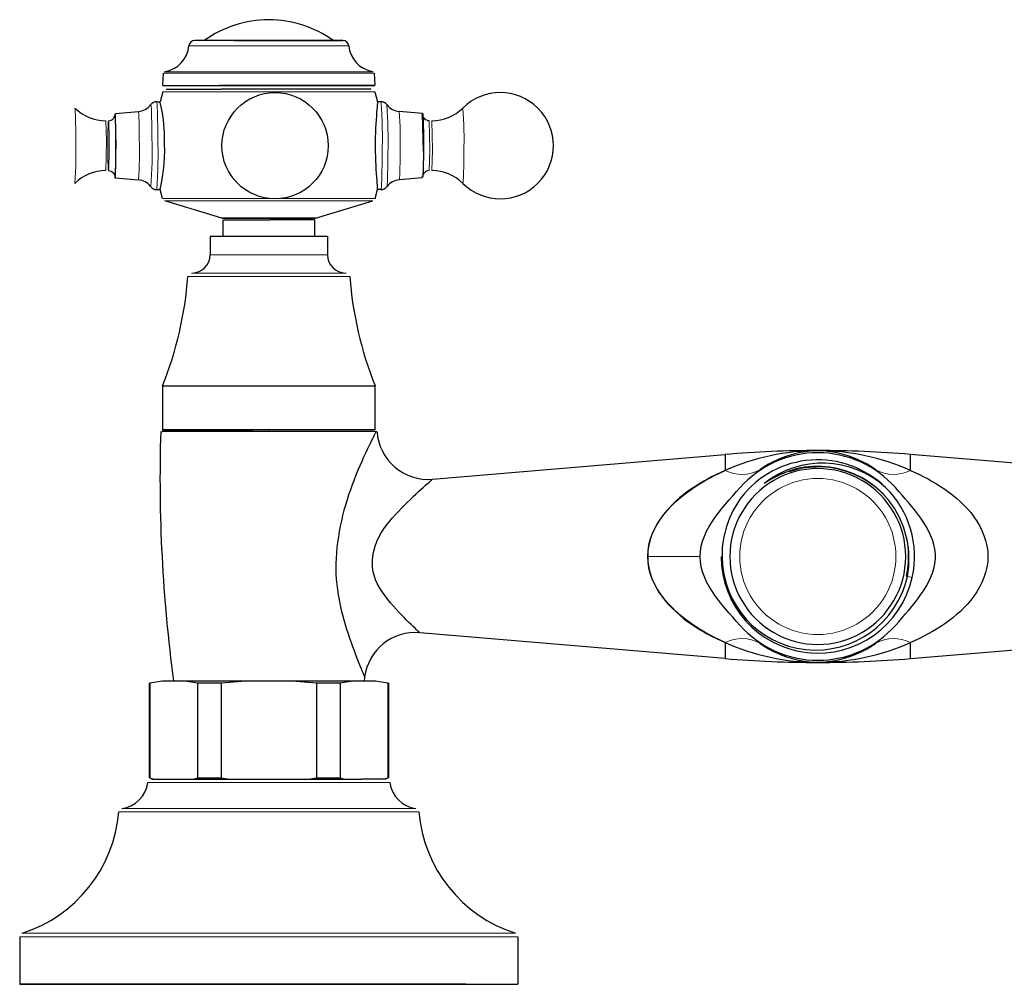
# Model space of a CAD drawing. Units: millimetres. Extents: x 24 to 666, y 116 to 531.
# Drawn here: x 179 to 314, y 399 to 531 of the extents above; entities that cross this region are included whole.
import ezdxf

# ---------------------------------------------------------------- set-up
doc = ezdxf.new("R2010")
doc.units = ezdxf.units.MM
doc.layers.get('0').update_dxf_attribs({"color": 106, "lineweight": 0})

# ---------------------------------------------------------------- blocks, each defined once
blk = doc.blocks.new('a', base_point=(134.634216, 112.240761))
at = {"color": 0, "linetype": 'Continuous', "lineweight": 30}
for p, q in [((208.55757, 528.17181), (203.155976, 528.17181)), ((208.55757, 528.17181), (223.376921, 528.17181)), ((198.794085, 522.047981), (198.882443, 523.733953)), ((227.650577, 523.733953), (227.736795, 522.088807)), ((198.794085, 522.047981), (206.526037, 522.047981)), ((199.277048, 521.52194), (206.753138, 521.521954)), ((206.526036, 522.047981), (227.738935, 522.047981)), ((227.738467, 522.047981), (206.526037, 522.047981)), ((213.642576, 521.521813), (206.753136, 521.521813)), ((227.251331, 521.521813), (213.642576, 521.521813)), ((198.805116, 521.17307), (198.415361, 519.807968)), ((227.727904, 521.17307), (228.117659, 519.807968)), ((197.959641, 519.821862), (198.424346, 519.821862)), ((228.573379, 519.821862), (228.108674, 519.821862)), ((192.281134, 518.214104), (195.465954, 518.492841)), ((234.251886, 518.214104), (231.067066, 518.492841)), ((234.365249, 513.027447), (234.248877, 518.120634)), ((192.395052, 514.616277), (192.27868, 509.52309)), ((192.281134, 509.42962), (195.465954, 509.150882)), ((234.251886, 509.42962), (231.067066, 509.150882)), ((197.959641, 507.821862), (198.42429, 507.821862)), ((198.756203, 506.626412), (198.415287, 507.835877)), ((227.776817, 506.626412), (228.117733, 507.835877)), ((228.573379, 507.821862), (228.108729, 507.821862)), ((206.874984, 503.915464), (199.087596, 506.296308)), ((219.658036, 503.915464), (227.445424, 506.296308)), ((213.438385, 503.915464), (206.893527, 503.915214)), ((207.01651, 501.442103), (207.01651, 503.678096)), ((207.01654, 503.724203), (213.434579, 503.724203)), ((219.51651, 503.724204), (213.434578, 503.724204)), ((219.51651, 503.724204), (219.51651, 501.442103)), ((212.071227, 501.442104), (205.26651, 501.442104)), ((205.26651, 501.442104), (205.26651, 498.992614)), ((221.26651, 501.442104), (212.071227, 501.442104)), ((221.26651, 501.442104), (221.26651, 498.992614)), ((198.76651, 481.042104), (198.76651, 475.042104)), ((211.100059, 481.042104), (227.76651, 481.042104)), ((227.76651, 475.042104), (227.76651, 481.042104)), ((198.50222, 474.773065), (198.708897, 474.784096)), ((213.266512, 474.784097), (198.705276, 474.784372)), ((211.099358, 475.037357), (198.766512, 475.037357)), ((213.266512, 475.037357), (211.099358, 475.037357)), ((213.266512, 475.042104), (227.76651, 475.042104)), ((213.266512, 474.784097), (213.266512, 475.037357)), ((227.889999, 474.783791), (213.266512, 474.784097)), ((227.885626, 474.784097), (228.019772, 474.784097)), ((235.604407, 468.286259), (275.539984, 471.670363)), ((275.539983, 471.670363), (275.539983, 469.482325)), ((300.836105, 469.484027), (300.836105, 471.67331)), ((340.929444, 468.285244), (300.836105, 471.67331)), ((275.539984, 443.813912), (233.869774, 447.345008)), ((300.836105, 443.810966), (342.673572, 447.346418)), ((275.539983, 446.001951), (275.539983, 443.813912)), ((198.717466, 440.742169), (197.023342, 440.456849)), ((201.834792, 440.742169), (198.717466, 440.742169)), ((203.528916, 440.456849), (201.834792, 440.742169)), ((210.149184, 440.742169), (201.834792, 440.742169)), ((210.149184, 440.742169), (206.760935, 440.456849)), ((216.383836, 440.742169), (210.149184, 440.742169)), ((219.772085, 440.456849), (216.383836, 440.742169)), ((224.698228, 440.742169), (216.383836, 440.742169)), ((224.698228, 440.742169), (223.004104, 440.456849)), ((227.815554, 440.742169), (224.698228, 440.742169)), ((226.338816, 441.283045), (226.266786, 440.742172)), ((229.509678, 440.456849), (227.815554, 440.742169)), ((196.91651, 440.456849), (197.023343, 440.456849)), ((196.91651, 440.456849), (196.91651, 427.527488)), ((197.023342, 440.456849), (197.023342, 427.527488)), ((206.760935, 440.456849), (203.528916, 440.456849)), ((203.528916, 440.456849), (203.528916, 427.527488)), ((206.760935, 440.456849), (206.760935, 427.527488)), ((223.004104, 440.456849), (219.772085, 440.456849)), ((219.772085, 440.456849), (219.772085, 427.527488)), ((223.004104, 440.456849), (223.004104, 427.527488)), ((229.61651, 440.456849), (229.509678, 440.456849)), ((229.509678, 440.456849), (229.509678, 427.527488)), ((229.61651, 440.456849), (229.61651, 427.527488)), ((197.023343, 427.527488), (196.91651, 427.527488)), ((197.023342, 427.527488), (197.572308, 427.34219)), ((202.97995, 427.34219), (203.528916, 427.527488)), ((203.528916, 427.527488), (206.760935, 427.527488)), ((206.760935, 427.527488), (207.858867, 427.34219)), ((218.674153, 427.34219), (219.772085, 427.527488)), ((219.772085, 427.527488), (223.004104, 427.527488)), ((223.004104, 427.527488), (223.55307, 427.34219)), ((228.960735, 427.342195), (229.509678, 427.527488)), ((229.509678, 427.527488), (229.61651, 427.527488)), ((179.26651, 405.842405), (179.26651, 399.342171)), ((247.26651, 405.842405), (247.26651, 399.342171)), ((240.133036, 399.342171), (179.266108, 399.342171)), ((240.133035, 399.342171), (247.26651, 399.342171))]:
    blk.add_line(p, q, dxfattribs=at)
at = {"color": 0, "linetype": 'Continuous', "lineweight": 0}
for p, q in [((202.360203, 527.453942), (208.186942, 527.453942)), ((208.186942, 527.453942), (224.172817, 527.453942)), ((198.882443, 523.733953), (206.567189, 523.733953)), ((199.048796, 523.920682), (206.644667, 523.920682)), ((206.567189, 523.733953), (227.650577, 523.733953)), ((206.644667, 523.920682), (227.484224, 523.920682)), ((213.655391, 521.17307), (227.727904, 521.17307)), ((191.104254, 514.450004), (191.014398, 517.221862)), ((235.151283, 517.221862), (235.241138, 513.19372)), ((235.518621, 517.221862), (235.608477, 513.19372)), ((191.014398, 510.421862), (191.104254, 514.450004)), ((235.241138, 513.19372), (235.151283, 510.421862)), ((235.608477, 513.19372), (235.518621, 510.421862)), ((215.009981, 506.626412), (227.776817, 506.626412)), ((213.647795, 506.296308), (227.445424, 506.296308)), ((212.071227, 498.942103), (221.26651, 498.942103)), ((211.614778, 495.978988), (202.21151, 495.978988)), ((211.690688, 496.442544), (223.813446, 496.442544)), ((272.127753, 457.742138), (264.96827, 457.742138)), ((300.24567, 455.061407), (300.409948, 455.024884)), ((301.07331, 454.877403), (300.409948, 455.024884)), ((226.324032, 426.900113), (229.791004, 426.900113)), ((229.114095, 423.339125), (233.321871, 423.339125)), ((229.458782, 422.883415), (233.758077, 422.883415)), ((239.858078, 406.318729), (246.918546, 406.318729)), ((240.133036, 405.842405), (247.26651, 405.842405))]:
    blk.add_line(p, q, dxfattribs=at)
at = {"color": 0, "linetype": 'Continuous', "lineweight": 30}
for points in [[(223.377045, 528.171814), (223.337784, 528.171814), (223.222977, 528.171814), (223.038101, 528.171814), (222.789795, 528.171814), (222.485413, 528.171814), (222.132202, 528.171814), (221.719376, 528.171814), (221.239029, 528.171814), (220.690918, 528.171814), (220.076416, 528.171814), (219.39859, 528.171814), (218.662292, 528.171814), (217.874115, 528.171814), (217.042282, 528.171814), (216.1763, 528.171814), (215.286728, 528.171814), (214.384644, 528.171814), (213.481216, 528.171814), (212.587311, 528.171814), (211.713043, 528.171814), (210.867401, 528.171814), (210.058075, 528.171814), (209.29129, 528.171814), (208.557571, 528.171814)], [(228.105026, 507.82724), (228.115219, 507.870239), (228.115448, 507.986237), (228.10672, 508.171814), (228.090057, 508.423492), (228.066467, 508.737823), (228.036972, 509.11142), (228.002762, 509.540619), (227.966187, 510.020844), (227.929932, 510.547241), (227.896713, 511.114838), (227.868576, 511.717377), (227.846497, 512.346802), (227.83136, 512.99469), (227.824066, 513.652771), (227.825516, 514.312683), (227.836441, 514.966248), (227.856018, 515.605774), (227.882477, 516.22406), (227.914001, 516.813965), (227.948792, 517.368225), (227.985077, 517.8797), (228.021011, 518.341248), (228.054642, 518.747437), (228.083801, 519.094116), (228.106354, 519.377136), (228.120163, 519.592529), (228.123077, 519.736145), (228.113251, 519.805725)], [(191.381744, 517.221863), (191.580765, 517.244812), (191.77121, 517.311279), (191.941071, 517.417542), (192.080078, 517.556152), (192.179749, 517.712708), (192.231934, 517.837769), (192.248672, 517.906006), (192.252411, 517.926208)], [(192.39505, 514.616272), (192.391678, 515.11731), (192.386444, 515.619995), (192.379303, 516.11084), (192.370239, 516.575012), (192.359375, 516.997559), (192.346939, 517.364563), (192.333282, 517.664917), (192.318787, 517.891113), (192.303864, 518.039978), (192.288956, 518.112671), (192.274445, 518.114075), (192.260635, 518.051819), (192.246964, 517.926697)], [(234.209915, 517.931274), (234.224838, 518.099792), (234.240234, 518.193726), (234.255814, 518.211243), (234.271332, 518.152466), (234.286514, 518.017944), (234.301071, 517.810364), (234.314774, 517.533142), (234.327377, 517.191223), (234.338654, 516.790588), (234.348419, 516.338074), (234.356491, 515.841736), (234.362732, 515.310181), (234.367035, 514.752625), (234.369324, 514.178833), (234.369568, 513.598877), (234.367691, 513.010376)], [(235.151276, 517.221863), (234.982788, 517.238342), (234.819107, 517.286316), (234.667511, 517.363586), (234.534897, 517.467102), (234.426636, 517.59082), (234.347916, 517.72345), (234.299042, 517.84436)], [(192.239426, 509.716583), (192.254349, 509.546448), (192.26976, 509.450989), (192.28537, 509.432129), (192.300919, 509.489838), (192.316116, 509.623505), (192.330704, 509.830475), (192.344437, 510.107239), (192.357071, 510.449036), (192.368378, 510.849701), (192.378159, 511.30249), (192.386261, 511.799225), (192.392517, 512.33136), (192.396835, 512.889587), (192.399139, 513.464111), (192.399368, 514.044861), (192.397491, 514.633301)], [(234.36525, 513.027466), (234.361877, 512.527771), (234.356674, 512.026428), (234.349564, 511.536743), (234.34053, 511.073486), (234.329727, 510.65152), (234.317352, 510.284576), (234.303741, 509.983795), (234.289291, 509.756653), (234.274429, 509.606415), (234.259552, 509.532043), (234.245071, 509.528748), (234.231262, 509.588989), (234.217606, 509.712006)], [(191.381744, 510.421875), (191.580765, 510.398895), (191.771194, 510.332428), (191.94104, 510.226196), (192.080063, 510.087616), (192.179733, 509.93103), (192.231934, 509.805969), (192.248672, 509.737732), (192.252411, 509.717499)], [(235.151276, 510.421875), (234.969009, 510.402588), (234.793076, 510.346649), (234.632706, 510.256805), (234.496246, 510.137695), (234.390274, 509.997803), (234.321732, 509.862366), (234.289993, 509.765594)], [(206.874985, 503.915466), (206.877289, 503.915466), (206.922943, 503.915466), (207.031403, 503.915466), (207.20726, 503.915466), (207.453384, 503.915466), (207.770447, 503.915466), (208.156586, 503.915466), (208.607361, 503.915466), (209.115784, 503.915466), (209.672729, 503.915466), (210.26741, 503.915466), (210.888138, 503.915466), (211.522934, 503.915466), (212.160309, 503.915466), (212.78978, 503.915466), (213.438385, 503.915466)], [(213.267746, 503.915436), (213.951523, 503.915405), (214.635406, 503.915375), (215.31015, 503.915314), (215.966476, 503.915314), (216.595139, 503.915283), (217.186905, 503.915253), (217.732498, 503.915253), (218.222672, 503.915253), (218.648178, 503.915222), (219.00061, 503.915222), (219.277374, 503.915222), (219.478195, 503.915222), (219.602844, 503.915222), (219.651062, 503.915222), (219.622604, 503.915222), (219.517227, 503.915222), (219.334702, 503.915222), (219.074753, 503.915222), (218.737259, 503.915222), (218.325974, 503.915253), (217.849579, 503.915253), (217.317062, 503.915253), (216.737457, 503.915283), (216.119766, 503.915314), (215.472977, 503.915344), (214.806107, 503.915375), (214.128159, 503.915405), (213.438385, 503.915466)], [(198.76651, 481.042114), (198.799713, 481.042114), (198.90184, 481.042114), (199.076111, 481.042114), (199.324783, 481.042114), (199.649063, 481.042114), (200.049026, 481.042114), (200.523468, 481.042114), (201.069916, 481.042114), (201.684677, 481.042114), (202.362885, 481.042114), (203.098618, 481.042114), (203.885147, 481.042114), (204.715042, 481.042114), (205.580399, 481.042114), (206.47316, 481.042114), (207.385223, 481.042114), (208.308731, 481.042114), (209.236191, 481.042114), (210.160645, 481.042114), (211.100052, 481.042114)], [(198.76651, 475.042114), (198.799713, 475.042114), (198.90184, 475.042114), (199.076111, 475.042114), (199.324783, 475.042114), (199.649063, 475.042114), (200.049026, 475.042114), (200.523468, 475.042114), (201.069916, 475.042114), (201.684677, 475.042114), (202.362885, 475.042114), (203.098618, 475.042114), (203.885147, 475.042114), (204.715042, 475.042114), (205.580399, 475.042114), (206.47316, 475.042114), (207.385223, 475.042114), (208.308731, 475.042114), (209.236191, 475.042114), (210.160645, 475.042114), (211.100052, 475.042114)], [(227.76651, 475.037354), (227.735855, 475.037354), (227.6409, 475.037354), (227.477631, 475.037354), (227.242737, 475.037354), (226.933777, 475.037354), (226.549316, 475.037354), (226.089081, 475.037354), (225.554077, 475.037354), (224.946609, 475.037354), (224.270264, 475.037354), (223.529892, 475.037354), (222.731522, 475.037354), (221.882095, 475.037354), (220.989395, 475.037354), (220.061691, 475.037354), (219.107635, 475.037354), (218.135849, 475.037354), (217.154831, 475.037354), (216.172699, 475.037354), (215.196976, 475.037354), (214.234528, 475.037354), (213.26651, 475.037354)], [(227.889923, 474.783783), (227.785995, 474.575378), (227.655182, 474.315369), (227.5, 474.006653), (227.322906, 473.652039), (227.126404, 473.254456), (226.912979, 472.816711), (226.685104, 472.341675), (226.445282, 471.832214), (226.195969, 471.291168), (225.939682, 470.721436), (225.678894, 470.125854), (225.416092, 469.507294), (225.153748, 468.868591), (224.894363, 468.212616), (224.640411, 467.542236), (224.394379, 466.860321), (224.158661, 466.169556), (223.934586, 465.471497), (223.7229, 464.766815), (223.524338, 464.056335), (223.33963, 463.340729), (223.16951, 462.620789), (223.014709, 461.897217), (222.875961, 461.170807), (222.753998, 460.442261), (222.649567, 459.712341), (222.563385, 458.981781), (222.496185, 458.251312), (222.448715, 457.521729), (222.421692, 456.793701), (222.415848, 456.068054), (222.431931, 455.345459), (222.470673, 454.626709), (222.532791, 453.912506), (222.618118, 453.203674), (222.724716, 452.501038), (222.850449, 451.805542), (222.993149, 451.118011), (223.150696, 450.439331), (223.320908, 449.770386), (223.501648, 449.112061), (223.690781, 448.46524), (223.886169, 447.830811), (224.085938, 447.210236), (224.288452, 446.605286), (224.492096, 446.017914), (224.695236, 445.449982), (224.896255, 444.90332), (225.093506, 444.379791), (225.28537, 443.881317), (225.470215, 443.40976), (225.645874, 442.968506), (225.809113, 442.563934), (225.956558, 442.202881), (226.084854, 441.892059), (226.190613, 441.638245), (226.270493, 441.448212), (226.321106, 441.328735), (226.339096, 441.28653)], [(296.113953, 469.575409), (295.518951, 469.972137), (294.916382, 470.33252), (294.307495, 470.657928), (293.693542, 470.949615), (293.075256, 471.208862), (292.452393, 471.436707), (291.824799, 471.634155), (291.192871, 471.802032), (290.56189, 471.939575), (289.931305, 472.047241), (289.276154, 472.131653), (288.580444, 472.187225), (287.851807, 472.187927), (287.125061, 472.133545), (286.45462, 472.049713), (285.828918, 471.942688), (285.200134, 471.805908), (284.566406, 471.638763), (283.937836, 471.442078), (283.315125, 471.214996), (282.697327, 470.956543), (282.08371, 470.665649), (281.474731, 470.341125), (280.871826, 469.981628), (280.260651, 469.574677)], [(264.968262, 457.742126), (265.012299, 458.529449), (265.131653, 459.296997), (265.321655, 460.044312), (265.577698, 460.770905), (265.895111, 461.476288), (266.269287, 462.159973), (266.695557, 462.821442), (267.169312, 463.460266), (267.685913, 464.075958), (268.240692, 464.667969), (268.82901, 465.23587), (269.446259, 465.779175), (270.087799, 466.297363), (270.748962, 466.789978), (271.42511, 467.256531), (272.111633, 467.696533), (272.803894, 468.109467), (273.497223, 468.494904), (274.186981, 468.852325), (274.868561, 469.181244), (275.539978, 469.48233)], [(275.539978, 469.48233), (274.948883, 469.21991), (274.363068, 468.944763), (273.782532, 468.656342), (273.207611, 468.354004), (272.638519, 468.037048), (272.075409, 467.704651), (271.518433, 467.355957), (270.967957, 466.990112), (270.425262, 466.605804), (269.891998, 466.201752), (269.36969, 465.776611), (268.859955, 465.329071), (268.36438, 464.857788), (267.884583, 464.361389), (267.42337, 463.838165), (266.984528, 463.28595), (266.57196, 462.702667), (266.191101, 462.086884), (265.84848, 461.437653), (265.550903, 460.754669), (265.306366, 460.041229), (265.123352, 459.301819), (265.009216, 458.542206), (264.968262, 457.742126)], [(287.974609, 469.956116), (287.503754, 469.937714), (287.033081, 469.904541), (286.562988, 469.857727), (286.096008, 469.790222), (285.635223, 469.692352), (285.182465, 469.559814), (284.731903, 469.418793), (284.212494, 469.294861)], [(300.83609, 469.484039), (301.441467, 469.21524), (302.041595, 468.933014), (302.636078, 468.636749), (303.224457, 468.325836), (303.806305, 467.999725), (304.381134, 467.657745), (304.94812, 467.299286), (305.506287, 466.923676), (306.054718, 466.530273), (306.592499, 466.118378), (307.118591, 465.687317), (307.631134, 465.235596), (308.127014, 464.760895), (308.60318, 464.260742), (309.056519, 463.732788), (309.483917, 463.174561), (309.882294, 462.583679), (310.248108, 461.958832), (310.57547, 461.303558), (310.857941, 460.622986), (311.089081, 459.922119), (311.26236, 459.206055), (311.371368, 458.479828), (311.409607, 457.748474), (311.372681, 457.01709), (311.264862, 456.29071), (311.092651, 455.574432), (310.862488, 454.87326), (310.580841, 454.192261), (310.254181, 453.53653), (309.889008, 452.911102), (309.491119, 452.319641), (309.064148, 451.760925), (308.611206, 451.232452), (308.135406, 450.731873), (307.639801, 450.256744), (307.127533, 449.804657), (306.601624, 449.37326), (306.064056, 448.961029), (305.515808, 448.567291), (304.957825, 448.191376), (304.391022, 447.832611), (303.816345, 447.490356), (303.234589, 447.16394), (302.646332, 446.852783), (302.051941, 446.556274), (301.451904, 446.273804), (300.83609, 446.000244)], [(233.869781, 447.345184), (233.839371, 447.371582), (233.753937, 447.447998), (233.618698, 447.570587), (233.438904, 447.735474), (233.219757, 447.938751), (232.966522, 448.176575), (232.684402, 448.445038), (232.378647, 448.740265), (232.054398, 449.058502), (231.715363, 449.39798), (231.363922, 449.758759), (231.002426, 450.140991), (230.633224, 450.5448), (230.258636, 450.970306), (229.881012, 451.417633), (229.502686, 451.886963), (229.126633, 452.378418), (228.761185, 452.892242), (228.417236, 453.428772), (228.105759, 453.988342), (227.837677, 454.571289), (227.623962, 455.177917), (227.475571, 455.808533), (227.401169, 456.462158), (227.398651, 457.131378), (227.462677, 457.806915), (227.58786, 458.479401), (227.768845, 459.139587), (228.000275, 459.778107), (228.276749, 460.38623), (228.592361, 460.962036), (228.940903, 461.508484), (229.316116, 462.028564), (229.711777, 462.52533), (230.121613, 463.00177), (230.539413, 463.460938), (230.958969, 463.905792), (231.375854, 464.337616), (231.787933, 464.755493), (232.193192, 465.158447), (232.589645, 465.54541), (232.975266, 465.915405), (233.348053, 466.267365), (233.706024, 466.600281), (234.047104, 466.913055), (234.367767, 467.203369), (234.662872, 467.467407), (234.9272, 467.701416), (235.155518, 467.901489), (235.342621, 468.063843), (235.483292, 468.184662), (235.572281, 468.260071), (235.604401, 468.286255)], [(272.127747, 457.742126), (272.168091, 458.45993), (272.283142, 459.163239), (272.466309, 459.852386), (272.71109, 460.527771), (273.010864, 461.189728), (273.359131, 461.838562), (273.749298, 462.474701), (274.174805, 463.098419), (274.62912, 463.710144), (275.105652, 464.31015), (275.597839, 464.898834), (276.099152, 465.476532), (276.603027, 466.04361), (277.102905, 466.600372), (277.593536, 467.148743)], [(298.77829, 448.33194), (299.227905, 448.838531), (299.675201, 449.347015), (300.119019, 449.858368), (300.558075, 450.373535), (300.990417, 450.894012), (301.413605, 451.421387), (301.825226, 451.957336), (302.222198, 452.503571), (302.600677, 453.061768), (302.956787, 453.633636), (303.285583, 454.220734), (303.579407, 454.824402), (303.829987, 455.445801), (304.029083, 456.085571), (304.169189, 456.739929), (304.243073, 457.403046), (304.243744, 458.069153), (304.171112, 458.732391), (304.032074, 459.386993), (303.833954, 460.027069), (303.584259, 460.648773), (303.291138, 461.252747), (302.96286, 461.840149), (302.607239, 462.412262), (302.229095, 462.970703), (301.832428, 463.51712), (301.421082, 464.053284), (300.998108, 464.580841), (300.565948, 465.10141), (300.126984, 465.616669), (299.683228, 466.128052), (299.235962, 466.636597), (298.778259, 467.152374)], [(275.539978, 446.001953), (274.871307, 446.301758), (274.189789, 446.630585), (273.500031, 446.987885), (272.806702, 447.373199), (272.114471, 447.786011), (271.427917, 448.225922), (270.751709, 448.692352), (270.090454, 449.184845), (269.448853, 449.702942), (268.831482, 450.246124), (268.243042, 450.813934), (267.68811, 451.405884), (267.171356, 452.021454), (266.697418, 452.660187), (266.270935, 453.321594), (265.896545, 454.005157), (265.578888, 454.710449), (265.322571, 455.436951), (265.132294, 456.184204), (265.012634, 456.95166), (264.968262, 457.742126)], [(264.968262, 457.742126), (265.006226, 456.971405), (265.117828, 456.21109), (265.29837, 455.470367), (265.540924, 454.755615), (265.836914, 454.071228), (266.178101, 453.420502), (266.557678, 452.803223), (266.969269, 452.218536), (267.40741, 451.66507), (267.868134, 451.140686), (268.347565, 450.64328), (268.842834, 450.170959), (269.352325, 449.722473), (269.874451, 449.296417), (270.407562, 448.89151), (270.950165, 448.506409), (271.50061, 448.139832), (272.057587, 447.790497), (272.620667, 447.457489), (273.189789, 447.139954), (273.764771, 446.837036), (274.345367, 446.548065), (274.931274, 446.27243), (275.539978, 446.001953)], [(277.593719, 448.335541), (277.104401, 448.882385), (276.604492, 449.439148), (276.100525, 450.006195), (275.59906, 450.583893), (275.106689, 451.172546), (274.629974, 451.772552), (274.175507, 452.384247), (273.749786, 453.007965), (273.359467, 453.644073), (273.011047, 454.292938), (272.711121, 454.954865), (272.466278, 455.630219), (272.283051, 456.319397), (272.16803, 457.022675), (272.127747, 457.742126)], [(280.260651, 445.909607), (280.855713, 445.512817), (281.458374, 445.152374), (282.0672, 444.826935), (282.680695, 444.535156), (283.29834, 444.275848), (283.920898, 444.047974), (284.549255, 443.850464), (285.182892, 443.682526), (285.811981, 443.544922), (286.437256, 443.437134), (287.105713, 443.352753), (287.831329, 443.297211), (288.560547, 443.296173), (289.257507, 443.350586), (289.913788, 443.434448), (290.544586, 443.541351), (291.175415, 443.67804), (291.807373, 443.845093), (292.435089, 444.041718), (293.058044, 444.268677), (293.676453, 444.527008), (294.290466, 444.81778), (294.899506, 445.142212), (295.502228, 445.501587), (296.113953, 445.908844)], [(300.83609, 443.810974), (300.83609, 443.848175), (300.83609, 443.958984), (300.83609, 444.141205), (300.83609, 444.391632), (300.83609, 444.706177), (300.83609, 445.079865), (300.83609, 445.507233), (300.83609, 446.000244)], [(197.238464, 427.342163), (197.276535, 427.342163), (197.39032, 427.342163), (197.579163, 427.342163), (197.842377, 427.342163), (198.179138, 427.342163), (198.58754, 427.342163), (199.065338, 427.342163), (199.610321, 427.342163), (200.22023, 427.342163), (200.892303, 427.342163), (201.623016, 427.342163), (202.408768, 427.342163), (203.245956, 427.342163), (204.13089, 427.342163), (205.05925, 427.342163), (206.026459, 427.342163), (207.027893, 427.342163), (208.058929, 427.342163), (209.114792, 427.342163), (210.190369, 427.342163), (211.280502, 427.342163), (212.380005, 427.342163), (213.483704, 427.342163), (214.586411, 427.342163), (215.682907, 427.342163), (216.76796, 427.342163), (217.836334, 427.342163), (218.882919, 427.342163), (219.902908, 427.342163), (220.891525, 427.342163), (221.844055, 427.342163), (222.755737, 427.342163), (223.622284, 427.342163), (224.439804, 427.342163), (225.204437, 427.342163), (225.931595, 427.342163)], [(229.294373, 427.342163), (229.255447, 427.342163), (229.139938, 427.342163), (228.95047, 427.342163), (228.690643, 427.342163), (228.364883, 427.342163), (227.978256, 427.342163), (227.536392, 427.342163), (227.045212, 427.342163), (226.510849, 427.342163), (225.931595, 427.342163)], [(179.26651, 399.342163), (179.30603, 399.342163), (179.42482, 399.342163), (179.622757, 399.342163), (179.89917, 399.342163), (180.252853, 399.342163), (180.682068, 399.342163), (181.184555, 399.342163), (181.757629, 399.342163), (182.398102, 399.342163), (183.102478, 399.342163), (183.866882, 399.342163), (184.687195, 399.342163), (185.559067, 399.342163), (186.477982, 399.342163), (187.439362, 399.342163), (188.438522, 399.342163), (189.47084, 399.342163), (190.531693, 399.342163), (191.616592, 399.342163), (192.722473, 399.342163), (193.872574, 399.342163), (195.076126, 399.342163), (196.331924, 399.342163), (197.638351, 399.342163), (198.993362, 399.342163), (200.394501, 399.342163), (201.838852, 399.342163), (203.323074, 399.342163), (204.843414, 399.342163), (206.395706, 399.342163), (207.975418, 399.342163), (209.577713, 399.342163), (211.197418, 399.342163), (212.829163, 399.342163), (214.467377, 399.342163), (216.106369, 399.342163), (217.740387, 399.342163), (219.363708, 399.342163), (220.970688, 399.342163), (222.555786, 399.342163), (224.113739, 399.342163), (225.639465, 399.342163), (227.128281, 399.342163), (228.57579, 399.342163), (229.978043, 399.342163), (231.331512, 399.342163), (232.633102, 399.342163), (233.880188, 399.342163), (235.070633, 399.342163), (236.202728, 399.342163), (237.275223, 399.342163), (238.287338, 399.342163), (239.238647, 399.342163), (240.133041, 399.342163)]]:
    blk.add_lwpolyline(points, dxfattribs=at)
at = {"color": 0, "linetype": 'Continuous', "lineweight": 0}
for points in [[(198.805115, 521.173096), (198.810349, 521.173096), (198.86618, 521.173096), (198.986603, 521.173096), (199.175461, 521.173096), (199.435883, 521.173096), (199.770111, 521.173096), (200.179337, 521.173096), (200.663589, 521.173096), (201.22168, 521.173096), (201.851059, 521.173096), (202.547928, 521.173096), (203.307236, 521.173096), (204.122833, 521.173096), (204.98761, 521.173096), (205.893692, 521.173096), (206.832718, 521.173096), (207.796066, 521.173096), (208.775055, 521.173096), (209.76123, 521.173096), (210.746582, 521.173096), (211.723633, 521.173096), (212.685654, 521.173096), (213.655396, 521.173096)], [(186.923233, 514.772095), (186.919907, 515.282471), (186.915009, 515.795837), (186.908463, 516.302612), (186.900208, 516.792053), (186.890335, 517.252869), (186.878937, 517.674133), (186.866211, 518.045959), (186.852386, 518.359985), (186.837784, 518.610413), (186.822678, 518.794067), (186.807434, 518.910461), (186.790985, 518.96344)], [(197.312958, 514.857666), (197.309204, 515.432129), (197.303604, 516.009827), (197.296066, 516.578979), (197.286575, 517.12677), (197.275192, 517.639587), (197.262085, 518.104553), (197.247482, 518.509888), (197.231674, 518.846375), (197.215042, 519.107666), (197.197968, 519.290894), (197.180801, 519.396545), (197.16394, 519.428223), (197.147491, 519.391235)], [(198.11821, 514.930359), (198.114609, 515.492676), (198.10936, 516.058777), (198.102386, 516.61908), (198.093658, 517.163269), (198.083206, 517.680237), (198.071121, 518.159119), (198.057587, 518.589661), (198.042816, 518.963074), (198.027084, 519.272644), (198.010666, 519.513855), (197.993912, 519.684937), (197.977112, 519.78656), (197.959488, 519.821838)], [(195.589691, 514.684814), (195.586227, 515.205078), (195.580933, 515.727539), (195.57373, 516.239441), (195.564606, 516.726868), (195.55368, 517.175476), (195.541138, 517.571838), (195.527267, 517.904541), (195.512451, 518.165466), (195.49707, 518.350098), (195.481522, 518.458191), (195.465958, 518.492859)], [(191.471588, 514.450012), (191.468613, 514.882141), (191.463882, 515.314758), (191.457336, 515.733765), (191.44902, 516.12384), (191.439087, 516.46991), (191.427811, 516.758728), (191.415558, 516.980652), (191.402786, 517.130615), (191.389908, 517.208252), (191.377319, 517.217896), (191.364853, 517.16333), (191.353271, 517.052856), (191.34169, 516.878235), (191.33046, 516.636658), (191.319992, 516.329468), (191.310699, 515.962341), (191.302933, 515.545471), (191.296936, 515.092651), (191.292862, 514.619629), (191.29071, 514.142456), (191.29039, 513.675964), (191.291885, 513.193726)], [(191.291885, 513.193726), (191.294861, 512.761536), (191.299591, 512.328979), (191.306137, 511.909943), (191.314453, 511.519867), (191.324387, 511.173828), (191.335663, 510.88501), (191.347916, 510.663055), (191.360687, 510.513123), (191.373566, 510.435455), (191.386154, 510.425812), (191.398636, 510.480377), (191.410202, 510.590851), (191.421783, 510.765503), (191.433014, 511.00705), (191.443481, 511.31427), (191.452774, 511.681396), (191.460541, 512.098267), (191.466537, 512.551086), (191.470612, 513.024109), (191.472763, 513.501221), (191.473083, 513.967773), (191.471588, 514.450012)], [(228.731949, 512.713379), (228.728348, 512.151489), (228.723099, 511.585876), (228.716141, 511.02594), (228.707413, 510.482178), (228.696991, 509.965485), (228.684921, 509.486816), (228.671417, 509.056335), (228.656662, 508.682831), (228.64093, 508.373077), (228.624542, 508.131531), (228.607803, 507.959991), (228.591019, 507.857819), (228.57338, 507.821869)], [(229.516403, 512.786072), (229.512802, 512.231445), (229.507477, 511.673523), (229.500366, 511.122681), (229.491425, 510.590546), (229.480713, 510.089233), (229.468353, 509.630585), (229.454544, 509.225433), (229.43956, 508.882629), (229.423691, 508.608643), (229.407303, 508.406982), (229.390717, 508.278168), (229.37355, 508.218933)], [(231.190216, 512.958923), (231.186768, 512.440735), (231.181503, 511.920288), (231.174347, 511.410187), (231.165283, 510.924225), (231.154434, 510.476562), (231.141968, 510.080536), (231.128189, 509.747375), (231.113449, 509.485321), (231.098129, 509.298798), (231.082657, 509.188385), (231.067062, 509.150879)], [(239.881653, 512.871643), (239.878143, 512.336304), (239.872879, 511.798096), (239.865784, 511.268341), (239.856842, 510.75943), (239.84613, 510.284332), (239.833786, 509.85553), (239.820038, 509.484009), (239.805206, 509.178467), (239.789642, 508.94458), (239.773697, 508.784698), (239.757736, 508.697876), (239.741501, 508.680847)], [(198.75621, 506.626404), (198.761444, 506.626404), (198.820007, 506.626404), (198.94725, 506.626404), (199.147339, 506.626404), (199.42363, 506.626404), (199.778458, 506.626404), (200.212967, 506.626404), (200.727005, 506.626404), (201.318985, 506.626404), (201.985825, 506.626404), (202.723038, 506.626404), (203.52478, 506.626404), (204.384003, 506.626404), (205.292618, 506.626404), (206.241852, 506.626404), (207.222412, 506.626404), (208.224823, 506.626404), (209.2397, 506.626404), (210.258026, 506.626404), (211.271301, 506.626404), (212.271805, 506.626404), (213.253296, 506.626404)], [(199.087601, 506.296295), (199.092728, 506.296295), (199.14743, 506.296295), (199.265396, 506.296295), (199.450394, 506.296295), (199.705475, 506.296295), (200.032852, 506.296295), (200.433701, 506.296295), (200.908035, 506.296295), (201.454681, 506.296295), (202.071198, 506.296295), (202.753815, 506.296295), (203.497635, 506.296295), (204.296631, 506.296295), (205.143829, 506.296295), (206.03154, 506.296295), (206.951584, 506.296295), (207.895493, 506.296295), (208.854797, 506.296295), (209.821228, 506.296295), (210.786896, 506.296295), (211.744507, 506.296295), (212.687454, 506.296295), (213.647797, 506.296295)], [(205.26651, 498.942108), (205.29921, 498.942108), (205.400436, 498.942108), (205.573761, 498.942108), (205.821014, 498.942108), (206.141983, 498.942108), (206.534302, 498.942108), (206.993423, 498.942108), (207.512802, 498.942108), (208.084213, 498.942108), (208.69812, 498.942108), (209.344223, 498.942108), (210.012009, 498.942108), (210.691147, 498.942108), (211.371994, 498.942108), (212.071228, 498.942108)], [(202.719574, 496.442535), (202.753113, 496.442535), (202.856644, 496.442535), (203.033691, 496.442535), (203.286377, 496.442535), (203.615326, 496.442535), (204.019409, 496.442535), (204.495758, 496.442535), (205.03978, 496.442535), (205.645309, 496.442535), (206.304855, 496.442535), (207.009827, 496.442535), (207.750977, 496.442535), (208.518768, 496.442535), (209.303635, 496.442535), (210.096436, 496.442535), (210.888641, 496.442535), (211.690689, 496.442535)], [(224.321503, 495.978973), (224.288437, 495.978973), (224.193085, 495.978973), (224.035583, 495.978973), (223.809799, 495.978973), (223.51239, 495.978973), (223.141159, 495.978973), (222.695343, 495.978973), (222.17572, 495.978973), (221.584839, 495.978973), (220.92691, 495.978973), (220.207886, 495.978973), (219.435211, 495.978973), (218.617599, 495.978973), (217.764709, 495.978973), (216.886734, 495.978973), (215.994095, 495.978973), (215.096985, 495.978973), (214.205032, 495.978973), (213.327042, 495.978973), (212.47081, 495.978973), (211.614777, 495.978973)], [(196.74202, 426.900116), (196.780807, 426.900116), (196.897324, 426.900116), (197.090912, 426.900116), (197.359863, 426.900116), (197.701401, 426.900116), (198.111816, 426.900116), (198.586563, 426.900116), (199.120392, 426.900116), (199.707504, 426.900116), (200.341721, 426.900116), (201.016632, 426.900116), (201.725739, 426.900116), (202.462662, 426.900116), (203.221359, 426.900116), (204.019104, 426.900116), (204.868942, 426.900116), (205.76886, 426.900116), (206.71608, 426.900116), (207.706909, 426.900116), (208.736847, 426.900116), (209.800537, 426.900116), (210.891861, 426.900116), (212.004044, 426.900116), (213.129761, 426.900116), (214.261276, 426.900116), (215.390656, 426.900116), (216.509903, 426.900116), (217.611176, 426.900116), (218.686951, 426.900116), (219.730225, 426.900116), (220.734604, 426.900116), (221.694473, 426.900116), (222.605087, 426.900116), (223.46257, 426.900116), (224.263962, 426.900116), (225.007233, 426.900116), (225.691223, 426.900116), (226.324036, 426.900116)], [(193.211151, 423.339111), (193.24968, 423.339111), (193.365448, 423.339111), (193.557999, 423.339111), (193.826019, 423.339111), (194.167328, 423.339111), (194.578949, 423.339111), (195.057159, 423.339111), (195.597626, 423.339111), (196.19548, 423.339111), (196.845398, 423.339111), (197.541824, 423.339111), (198.278992, 423.339111), (199.051056, 423.339111), (199.852249, 423.339111), (200.676895, 423.339111), (201.527405, 423.339111), (202.428055, 423.339111), (203.379791, 423.339111), (204.380615, 423.339111), (205.427795, 423.339111), (206.517929, 423.339111), (207.646927, 423.339111), (208.810013, 423.339111), (210.001785, 423.339111), (211.216278, 423.339111), (212.447067, 423.339111), (213.687317, 423.339111), (214.929977, 423.339111), (216.167862, 423.339111), (217.393814, 423.339111), (218.60083, 423.339111), (219.782166, 423.339111), (220.931534, 423.339111), (222.043121, 423.339111), (223.111755, 423.339111), (224.132919, 423.339111), (225.102829, 423.339111), (226.018433, 423.339111), (226.877426, 423.339111), (227.678268, 423.339111), (228.420074, 423.339111), (229.11409, 423.339111)], [(192.774948, 422.883423), (192.814331, 422.883423), (192.932678, 422.883423), (193.129517, 422.883423), (193.403519, 422.883423), (193.752426, 422.883423), (194.173218, 422.883423), (194.662079, 422.883423), (195.214569, 422.883423), (195.825699, 422.883423), (196.490067, 422.883423), (197.20195, 422.883423), (197.955475, 422.883423), (198.744644, 422.883423), (199.563568, 422.883423), (200.406464, 422.883423), (201.275879, 422.883423), (202.196594, 422.883423), (203.169525, 422.883423), (204.192627, 422.883423), (205.263107, 422.883423), (206.377472, 422.883423), (207.531555, 422.883423), (208.720444, 422.883423), (209.938629, 422.883423), (211.179993, 422.883423), (212.437973, 422.883423), (213.705566, 422.883423), (214.975586, 422.883423), (216.240677, 422.883423), (217.4935, 422.883423), (218.726898, 422.883423), (219.934006, 422.883423), (221.108383, 422.883423), (222.24408, 422.883423), (223.335831, 422.883423), (224.378998, 422.883423), (225.369736, 422.883423), (226.304932, 422.883423), (227.182251, 422.883423), (228.000092, 422.883423), (228.757584, 422.883423), (229.458786, 422.883423)], [(179.26651, 405.842407), (179.30603, 405.842407), (179.42482, 405.842407), (179.622757, 405.842407), (179.89917, 405.842407), (180.252853, 405.842407), (180.682068, 405.842407), (181.184555, 405.842407), (181.757629, 405.842407), (182.398102, 405.842407), (183.102478, 405.842407), (183.866882, 405.842407), (184.687195, 405.842407), (185.559067, 405.842407), (186.477982, 405.842407), (187.439362, 405.842407), (188.438522, 405.842407), (189.47084, 405.842407), (190.531693, 405.842407), (191.616592, 405.842407), (192.722473, 405.842407), (193.872574, 405.842407), (195.076126, 405.842407), (196.331924, 405.842407), (197.638351, 405.842407), (198.993362, 405.842407), (200.394501, 405.842407), (201.838852, 405.842407), (203.323074, 405.842407), (204.843414, 405.842407), (206.395706, 405.842407), (207.975418, 405.842407), (209.577713, 405.842407), (211.197418, 405.842407), (212.829163, 405.842407), (214.467377, 405.842407), (216.106369, 405.842407), (217.740387, 405.842407), (219.363708, 405.842407), (220.970673, 405.842407), (222.555786, 405.842407), (224.113739, 405.842407), (225.639465, 405.842407), (227.128265, 405.842407), (228.57579, 405.842407), (229.978043, 405.842407), (231.331512, 405.842407), (232.633102, 405.842407), (233.880188, 405.842407), (235.070633, 405.842407), (236.202728, 405.842407), (237.275223, 405.842407), (238.287323, 405.842407), (239.238647, 405.842407), (240.133041, 405.842407)], [(179.614471, 406.318726), (179.653595, 406.318726), (179.771133, 406.318726), (179.966995, 406.318726), (180.24054, 406.318726), (180.59053, 406.318726), (181.015274, 406.318726), (181.512527, 406.318726), (182.07962, 406.318726), (182.713425, 406.318726), (183.410461, 406.318726), (184.166916, 406.318726), (184.978699, 406.318726), (185.841492, 406.318726), (186.75087, 406.318726), (187.702255, 406.318726), (188.69104, 406.318726), (189.712646, 406.318726), (190.762497, 406.318726), (191.836151, 406.318726), (192.930557, 406.318726), (194.068665, 406.318726), (195.259674, 406.318726), (196.50238, 406.318726), (197.795197, 406.318726), (199.136108, 406.318726), (200.522659, 406.318726), (201.951981, 406.318726), (203.420776, 406.318726), (204.925308, 406.318726), (206.461472, 406.318726), (208.024796, 406.318726), (209.610474, 406.318726), (211.213394, 406.318726), (212.828262, 406.318726), (214.449539, 406.318726), (216.071594, 406.318726), (217.688766, 406.318726), (219.295364, 406.318726), (220.885803, 406.318726), (222.454636, 406.318726), (223.996597, 406.318726), (225.506714, 406.318726), (226.980301, 406.318726), (228.41304, 406.318726), (229.80101, 406.318726), (231.140717, 406.318726), (232.429108, 406.318726), (233.663559, 406.318726), (234.84198, 406.318726), (235.962646, 406.318726), (237.024368, 406.318726), (238.026321, 406.318726), (238.968124, 406.318726), (239.858078, 406.318726)]]:
    blk.add_lwpolyline(points, dxfattribs=at)
at = {"color": 0, "linetype": 'Continuous', "lineweight": 30}
blk.add_circle((214.116223, 513.821862), 7.25, dxfattribs=at)
for centre, radius, start, end in [((213.262435, 516.017398), 15.00618, 90.011801, 125.907939), ((213.258337, 516.017398), 15.00618, 54.092061, 89.988199), ((203.156013, 527.371769), 0.800041, 90.00266, 174.104699), ((223.377007, 527.371769), 0.800041, 5.895301, 89.99734), ((198.381185, 527.864745), 4.000168, 279.607386, 354.105528), ((228.151655, 527.864578), 3.999972, 185.892345, 258.987594), ((244.853553, 513.821862), 7.250057, 225.167834, 134.832167), ((191.014876, 523.21483), 5.992968, 225.186081, 269.995439), ((195.258028, 520.875408), 2.391622, 274.987557, 321.726873), ((197.960127, 518.816091), 1.005771, 90.027668, 142.755395), ((181.20446, 515.184763), 17.812378, 359.181614, 14.803486), ((228.572893, 518.816091), 1.005771, 37.244605, 89.972332), ((231.274992, 520.875408), 2.391622, 218.273127, 265.012443), ((235.518144, 523.21483), 5.992968, 270.004561, 314.813919), ((173.90118, 513.475252), 25.155959, 347.046967, 3.316012), ((191.014876, 504.428894), 5.992968, 90.004562, 134.813919), ((235.518144, 504.428894), 5.992968, 45.186081, 89.995438), ((195.258028, 506.768316), 2.391622, 38.273115, 85.012443), ((197.960127, 508.827633), 1.005771, 217.244604, 269.97233), ((228.572893, 508.827633), 1.005771, 270.02767, 322.755396), ((231.274992, 506.768316), 2.391622, 94.987557, 141.726885), ((202.76651, 498.942103), 2.5, 270.721797, 0.000006), ((223.76651, 498.942103), 2.5, 179.999994, 269.278203), ((152.34061, 499.615354), 50.003298, 338.195515, 355.829625), ((274.19241, 499.615354), 50.003298, 184.170375, 201.804485), ((406.215853, 468.444383), 207.803776, 178.251654, 187.660876), ((235.013313, 475.261097), 6.99984, 183.95242, 274.844051), ((288.205454, 322.206034), 150, 90.007412, 94.843621), ((288.331372, 440.730542), 31.468788, 90.259451, 113.983817), ((288.18792, 457.742138), 14.167129, 41.623293, 138.398535), ((288.205454, 322.206034), 150, 85.169727, 90.007412), ((288.048243, 440.730654), 31.468808, 66.023227, 89.685023), ((288.18792, 457.742138), 13.2, 45.629801, 142.420335), ((288.842305, 457.72775), 12.761628, 47.775655, 128.622771), ((288.18792, 457.742301), 12, 359.99922, 180.00078), ((288.134575, 457.348914), 12.640518, 39.494605, 125.042342), ((288.186797, 457.741804), 13.201024, 347.468092, 45.627331), ((288.58937, 457.81502), 13.477101, 143.706855, 180.309849), ((287.621148, 457.402318), 13.007905, 349.468947, 37.874541), ((288.188523, 457.74763), 13.200604, 180.023837, 347.441784), ((287.910276, 457.771336), 12.797844, 180.13072, 347.60778), ((288.18792, 457.741975), 12, 179.99922, 0.00078), ((288.18792, 457.742138), 14.167129, 221.601882, 318.376919), ((233.279312, 440.369589), 7.000531, 85.16151, 172.473646), ((288.330813, 474.751099), 31.466153, 246.015163, 269.741704), ((288.048938, 474.750375), 31.465559, 270.313575, 293.97802), ((288.205525, 593.282922), 150.004669, 265.156503, 269.993341), ((288.203286, 593.332714), 150.05446, 270.002907, 274.829346), ((192.707784, 427.369227), 4.061416, 277.119445, 353.367238), ((233.825236, 427.369227), 4.061416, 186.632762, 262.880555), ((173.835235, 424.420544), 19.001981, 287.706357, 355.360099), ((252.697785, 424.420544), 19.001981, 184.639901, 252.293643)]:
    blk.add_arc(centre, radius, start, end, dxfattribs=at)
at = {"color": 0, "linetype": 'Continuous', "lineweight": 0}
for centre, radius, start, end in [((158.962322, 514.713041), 69.798276, 358.358297, 4.197466), ((159.329797, 514.596729), 70.20995, 358.522237, 3.943127), ((183.495036, 514.626721), 56.413926, 358.217187, 4.40884), ((176.599581, 514.512403), 54.612734, 358.369963, 4.179698), ((123.650016, 513.098229), 63.295347, 355.997581, 1.51538), ((141.549402, 513.12483), 54.062804, 355.784607, 1.653505), ((147.801112, 512.793334), 49.554861, 354.742445, 2.387457), ((128.348616, 512.930683), 69.798244, 355.802532, 1.641704), ((277.811119, 474.088509), 5.135659, 243.753836, 298.487585), ((288.187928, 457.742156), 12.352133, 38.259505, 126.292405), ((298.563289, 474.090323), 5.136503, 241.520046, 296.262425), ((288.18792, 457.742283), 10.65, 359.99922, 180.00078), ((288.187926, 457.742138), 12.352146, 347.465616, 38.244354), ((288.18792, 457.741993), 10.65, 179.99922, 0.00078), ((277.811119, 441.395767), 5.135659, 61.512414, 116.246166), ((298.563289, 441.393952), 5.136503, 63.737575, 118.479954)]:
    blk.add_arc(centre, radius, start, end, dxfattribs=at)

msp = doc.modelspace()

# ---------------------------------------------------------------- block references
at = {"color": 7, "linetype": 'Continuous', "lineweight": 0, "true_color": 0xf7f7f7}
msp.add_blockref('a', (134.634216, 112.240761), dxfattribs=at)

doc.saveas('drawing.dxf')
